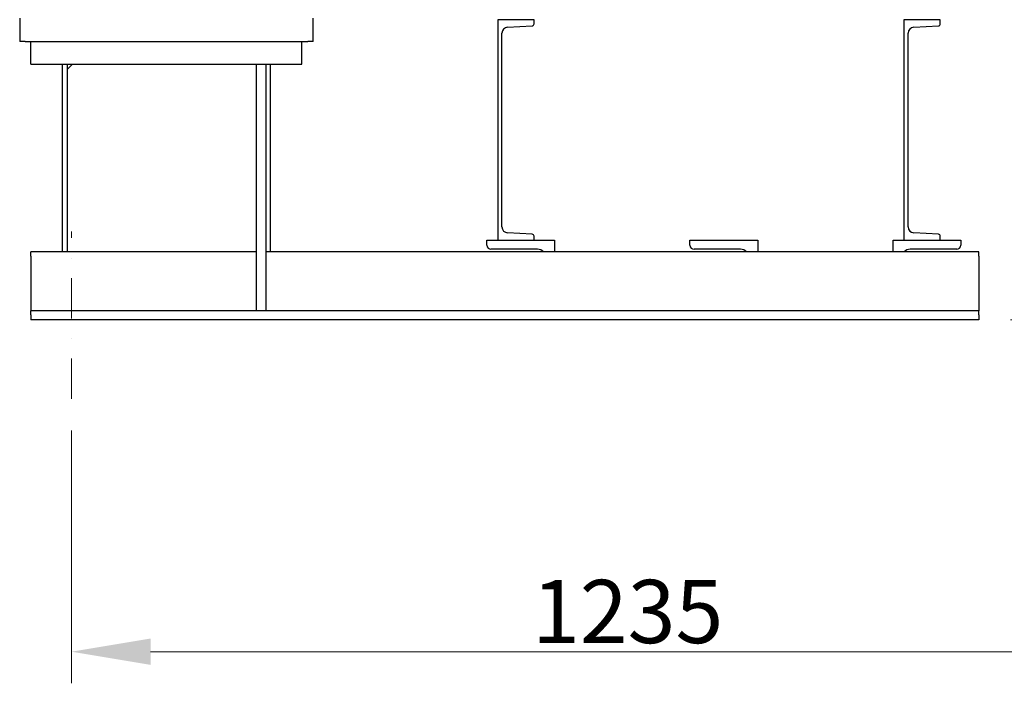
# Model space of a CAD drawing. Units: millimetres. Extents: x 544 to 7315, y 68 to 9534.
# Drawn here: x 2316 to 3407, y 1530 to 2265 of the extents above; entities that cross this region are included whole.
import ezdxf

# ---------------------------------------------------------------- set-up
doc = ezdxf.new("R2010")
doc.units = ezdxf.units.MM
doc.header["$LTSCALE"] = 35
doc.linetypes.add('DASHDOT2', pattern=[12.7, 6.35, -3.175, 0, -3.175])
doc.linetypes.add('LONG_DASH_DOTTED', pattern=[0.3001, 0.2362, -0.0295, 0.0049, -0.0295])
for name, color, linetype, lineweight in [('Center Mark(Hillmar_metric)', 7, 'LONG_DASH_DOTTED', 18), ('Dimensions(Hillmar_metric)', 7, 'Continuous', 13), ('Visible Edges(Hillmar_metric)', 7, 'Continuous', 25)]:
    doc.layers.add(name, color=color, linetype=linetype, lineweight=lineweight)
doc.styles.add('Hillmar_metric_Dimensions', font='arial.ttf')
doc.dimstyles.new('DEFAULT-ISO-Method 1b-Hillmar_metric', dxfattribs={"dimscale": 35, "dimtxt": 2, "dimasz": 2.5, "dimexe": 1, "dimexo": 1, "dimgap": 0.25, "dimtad": 1, "dimtih": 1, "dimtoh": 1, "dimrnd": 1e-08, "dimdsep": 46, "dimtxsty": 'Hillmar_metric_Dimensions', "dimcen": 0.09, "dimdle": 8, "dimclrd": 7, "dimclre": 7, "dimclrt": 7, "dimazin": 2, "dimtfac": 0.75, "dimtmove": 0, "dimatfit": 3, "dimfxl": 1, "dimtolj": 1, "dimlwd": 9, "dimlwe": 9, "dimarcsym": 0})

# ---------------------------------------------------------------- blocks, each defined once
blk = doc.blocks.new('*D38')
at = {"layer": 'Defpoints', "color": 0, "linetype": 'Continuous', "transparency": 16777216}
for p in [(2624.5, 2709.4), (3378.7, 1932.4), (3811.6, 1932.4)]:
    blk.add_point(p, dxfattribs=at)
at = {"layer": 'Dimensions(Hillmar_metric)', "color": 7, "linetype": 'Continuous', "lineweight": 9, "transparency": 16777216}
for p, q in [((2659.5, 2709.4), (3846.6, 2709.4)), ((3811.6, 2621.9), (3811.6, 2364.7)), ((3811.6, 2019.9), (3811.6, 2277.2)), ((3413.7, 1932.4), (3846.6, 1932.4))]:
    blk.add_line(p, q, dxfattribs=at)
at = {"layer": 'Dimensions(Hillmar_metric)', "color": 7, "linetype": 'Continuous', "transparency": 16777216}
for points in [[(3797, 2621.9), (3826.1, 2621.9), (3811.6, 2709.4)], [(3797, 2019.9), (3826.1, 2019.9), (3811.6, 1932.4)]]:
    blk.add_solid(points, dxfattribs=at)
at = {"layer": 'Dimensions(Hillmar_metric)', "color": 7, "linetype": 'Continuous', "lineweight": 13, "transparency": 16777216, "insert": (3811.6, 2320.9), "char_height": 70, "attachment_point": 5, "style": 'Hillmar_metric_Dimensions'}
blk.add_mtext('\\A1;777', dxfattribs=at)
blk = doc.blocks.new('*D39')
at = {"layer": 'Defpoints', "color": 0, "linetype": 'Continuous', "transparency": 16777216}
for p in [(3605.6, 2511.4), (2373.7, 1844.9), (3605.6, 1564.9)]:
    blk.add_point(p, dxfattribs=at)
at = {"layer": 'Dimensions(Hillmar_metric)', "color": 7, "linetype": 'Continuous', "lineweight": 9, "transparency": 16777216}
for p, q in [((3605.6, 2476.4), (3605.6, 1529.9)), ((2373.7, 1809.9), (2373.7, 1529.9)), ((2461.2, 1564.9), (3518.1, 1564.9))]:
    blk.add_line(p, q, dxfattribs=at)
at = {"layer": 'Dimensions(Hillmar_metric)', "color": 7, "linetype": 'Continuous', "transparency": 16777216}
for points in [[(2461.2, 1579.5), (2461.2, 1550.3), (2373.7, 1564.9)], [(3518.1, 1579.5), (3518.1, 1550.3), (3605.6, 1564.9)]]:
    blk.add_solid(points, dxfattribs=at)
at = {"layer": 'Dimensions(Hillmar_metric)', "color": 7, "linetype": 'Continuous', "lineweight": 13, "transparency": 16777216, "insert": (2989.7, 1609.4), "char_height": 70, "attachment_point": 5, "style": 'Hillmar_metric_Dimensions'}
blk.add_mtext('\\A1;1235', dxfattribs=at)

msp = doc.modelspace()

# ---------------------------------------------------------------- linework, layer by layer
at = {"layer": 'Center Mark(Hillmar_metric)', "linetype": 'DASHDOT2', "ltscale": 0.2}
msp.add_line((2373.7473, 1844.9196), (2373.7473, 2029.9196), dxfattribs=at)
at = {"layer": 'Visible Edges(Hillmar_metric)'}
for p, q in [((2316.2473, 2266.4196), (2316.2473, 2241.4196)), ((2641.2473, 2241.4196), (2641.2473, 2266.4196)), ((2885.9809, 2264.4196), (2845.7473, 2264.4196)), ((2845.7473, 2264.4196), (2845.7473, 2020.4196)), ((2885.9809, 2259.9489), (2885.9809, 2264.4196)), ((3335.9809, 2264.4196), (3295.7473, 2264.4196)), ((3295.7473, 2264.4196), (3295.7473, 2020.4196)), ((3335.9809, 2259.9489), (3335.9809, 2264.4196)), ((2850.4209, 2035.2449), (2850.4209, 2249.5943)), ((2856.7823, 2256.2978), (2883.8626, 2257.7168)), ((3300.4209, 2035.2449), (3300.4209, 2249.5943)), ((3306.7823, 2256.2978), (3333.8626, 2257.7168)), ((2322.2473, 2240.4196), (2316.3312, 2240.4196)), ((2322.2473, 2240.4196), (2635.2473, 2240.4196)), ((2328.7473, 2215.4196), (2328.7473, 2240.4196)), ((2628.7473, 2215.4196), (2628.7473, 2240.4196)), ((2641.1634, 2240.4196), (2635.2473, 2240.4196)), ((2328.7473, 2215.4196), (2628.7473, 2215.4196)), ((2363.7473, 2007.4196), (2363.7473, 2215.4196)), ((2368.7473, 2209.4196), (2374.7473, 2215.4196)), ((2368.7473, 2215.4196), (2368.7473, 2209.4196)), ((2578.7473, 1942.4196), (2578.7473, 2215.4196)), ((2588.7473, 2215.4196), (2588.7473, 1942.4196)), ((2593.7473, 2215.4196), (2593.7473, 2007.4196)), ((2368.7473, 2209.4196), (2368.7473, 2007.4196)), ((2833.7473, 2014.9196), (2833.7473, 2020.4196)), ((2833.7473, 2020.4196), (2908.7473, 2020.4196)), ((2883.8626, 2027.1224), (2856.7823, 2028.5414)), ((2885.9809, 2020.4196), (2885.9809, 2024.8903)), ((2908.7473, 2020.4196), (2908.7473, 2007.4196)), ((3058.7473, 2014.9196), (3058.7473, 2020.4196)), ((3058.7473, 2020.4196), (3133.7473, 2020.4196)), ((3133.7473, 2020.4196), (3133.7473, 2007.4196)), ((3283.7473, 2007.4196), (3283.7473, 2020.4196)), ((3283.7473, 2020.4196), (3358.7473, 2020.4196)), ((3333.8626, 2027.1224), (3306.7823, 2028.5414)), ((3335.9809, 2020.4196), (3335.9809, 2024.8903)), ((3358.7473, 2020.4196), (3358.7473, 2014.9196)), ((2328.7473, 2002.9196), (2328.7473, 2007.4196)), ((2578.7473, 2007.4196), (2328.7473, 2007.4196)), ((3378.7473, 2007.4196), (2588.7473, 2007.4196)), ((2889.7473, 2010.4196), (2838.2473, 2010.4196)), ((3114.7473, 2010.4196), (3063.2473, 2010.4196)), ((3354.2473, 2010.4196), (3302.7473, 2010.4196)), ((3378.7473, 2002.9196), (3378.7473, 2007.4196)), ((2328.7473, 2002.9196), (2328.7473, 1951.4196)), ((3378.7473, 2002.9196), (3378.7473, 1951.4196)), ((2328.7473, 1951.4196), (2328.7473, 1942.4196)), ((2578.7473, 1942.4196), (2328.7473, 1942.4196)), ((2328.7473, 1937.9196), (2328.7473, 1942.4196)), ((2588.7473, 1942.4196), (2578.7473, 1942.4196)), ((3378.7473, 1942.4196), (2588.7473, 1942.4196)), ((3378.7473, 1951.4196), (3378.7473, 1942.4196)), ((3378.7473, 1937.9196), (3378.7473, 1942.4196)), ((2328.7473, 1937.9196), (2328.7473, 1932.4196)), ((3378.7473, 1932.4196), (2328.7473, 1932.4196)), ((3378.7473, 1937.9196), (3378.7473, 1932.4196))]:
    msp.add_line(p, q, dxfattribs=at)
for centre, radius, start, end in [((2883.7457, 2259.9489), 2.2352, 272.9995555, 0), ((3333.7457, 2259.9489), 2.2352, 272.9995555, 0), ((2857.1335, 2249.5943), 6.7126, 92.9995555, 180), ((3307.1335, 2249.5943), 6.7126, 92.9995555, 180), ((2322.2473, 2241.4196), 6, 180, 189.5940682), ((2635.2473, 2241.4196), 6, 350.4059318, 0), ((2857.1335, 2035.2449), 6.7126, 180, 267.0004445), ((3307.1335, 2035.2449), 6.7126, 180, 267.0004445), ((2883.7457, 2024.8903), 2.2352, 0, 87.0004445), ((3333.7457, 2024.8903), 2.2352, 0, 87.0004445), ((2838.2473, 2014.9196), 4.5, 180, 270), ((2889.7473, 2001.4196), 9, 41.8103149, 90), ((3063.2473, 2014.9196), 4.5, 180, 270), ((3114.7473, 2001.4196), 9, 41.8103149, 90), ((3302.7473, 2001.4196), 9, 90, 138.1896851), ((3354.2473, 2014.9196), 4.5, 270, 0)]:
    msp.add_arc(centre, radius, start, end, dxfattribs=at)

# ---------------------------------------------------------------- dimensions: what is measured, and where the dimension line sits
at = {"layer": 'Dimensions(Hillmar_metric)', "color": 7, "linetype": 'Continuous', "lineweight": 13}
for base, p1, p2, angle, override, picture, middle in [((3811.5571, 1932.4196), (2624.5473, 2709.4196), (3378.7473, 1932.4196), 90, {"dimgap": 0.25, "dimdec": 2, "dimtol": 0, "dimlim": 0, "dimtp": 0, "dimtm": 0, "dimtdec": 2, "dimtofl": 0, "dimatfit": 1}, '*D38', (3811.5571, 2320.9196)), ((3605.5973, 1564.9196), (2373.7473, 1844.9196), (3605.5973, 2511.4196), 180, {"dimgap": 0.25, "dimtih": 0, "dimtoh": 0, "dimdec": 2, "dimlfac": 1.002557, "dimtol": 0, "dimlim": 0, "dimtp": 0, "dimtm": 0, "dimtdec": 2, "dimtofl": 0, "dimatfit": 1}, '*D39', (2989.6723, 1564.9196))]:
    dim = msp.add_linear_dim(base=base, p1=p1, p2=p2, angle=angle, dimstyle='DEFAULT-ISO-Method 1b-Hillmar_metric', override=override, dxfattribs=at)
    dim.commit()
    dim.dimension.update_dxf_attribs({"geometry": picture, "text_midpoint": middle, "dimtype": 160})

doc.saveas('drawing.dxf')
